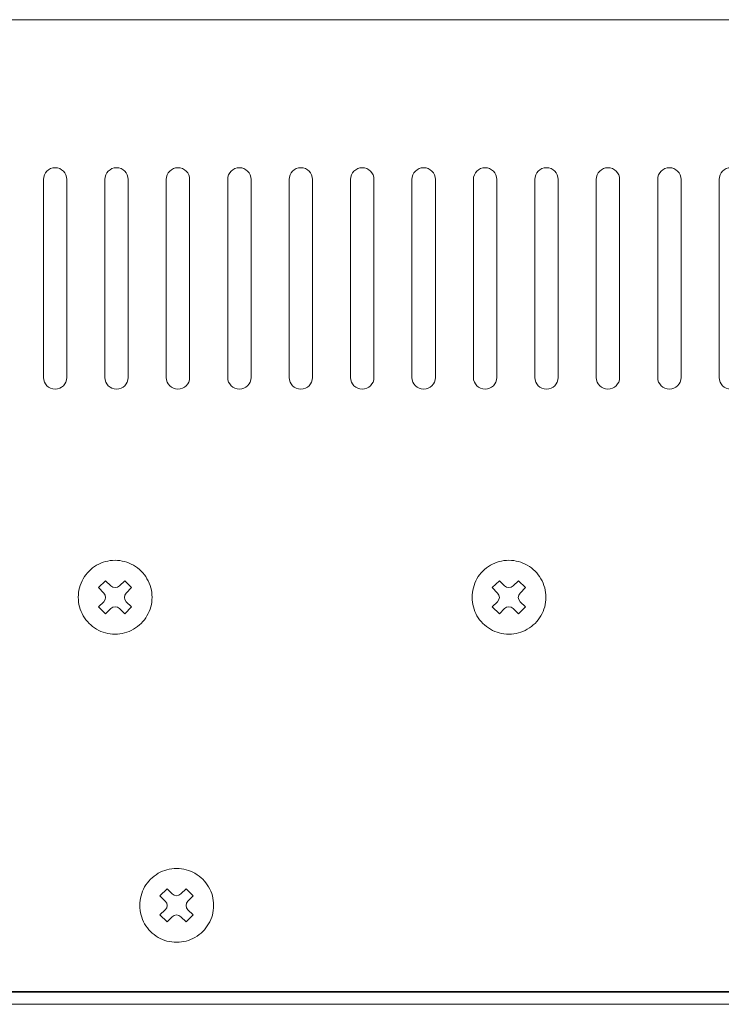
# Model space of a CAD drawing. Units: millimetres. Extents: x 0 to 328, y -120 to 420.
# Drawn here: x 59 to 116, y -120 to -40 of the extents above; entities that cross this region are included whole.
import ezdxf

# ---------------------------------------------------------------- set-up
doc = ezdxf.new("R2010")
doc.units = ezdxf.units.MM
doc.layers.add('PMX124-Back', color=7, linetype='Continuous', lineweight=15)

# ---------------------------------------------------------------- blocks, each defined once
blk = doc.blocks.new('PMX124-Back')
at = {"layer": 'PMX124-Back'}
for points in [[(0, 1), (0, 80.046), (1, 80.046), (1, 1), (326.999, 1)], [(326.799, 80.046), (1.2, 80.046), (1.2, 2.046)], [(61.173, 67.061), (61.173, 50.961)], [(63.073, 50.961), (63.073, 67.061)], [(66.163, 67.061), (66.163, 50.961)], [(68.063, 50.961), (68.063, 67.061)], [(71.154, 67.061), (71.154, 50.961)], [(73.054, 50.961), (73.054, 67.061)], [(76.145, 67.061), (76.145, 50.961)], [(78.045, 50.961), (78.045, 67.061)], [(81.136, 67.061), (81.136, 50.961)], [(83.036, 50.961), (83.036, 67.061)], [(86.126, 67.061), (86.126, 50.961)], [(88.027, 50.961), (88.027, 67.061)], [(91.118, 67.061), (91.118, 50.961)], [(93.018, 50.961), (93.018, 67.061)], [(96.109, 67.061), (96.109, 50.961)], [(98.009, 50.961), (98.009, 67.061)], [(101.099, 67.061), (101.099, 50.961)], [(103, 50.961), (103, 67.061)], [(106.09, 67.061), (106.09, 50.961)], [(107.991, 50.961), (107.991, 67.061)], [(111.081, 67.061), (111.081, 50.961)], [(112.981, 50.961), (112.981, 67.061)], [(116.072, 67.061), (116.072, 50.961)], [(66.077, 33.438), (65.641, 33.874), (66.222, 34.435), (66.637, 34.02)], [(67.343, 34.02), (67.779, 34.435), (68.339, 33.874)], [(98.076, 33.438), (97.641, 33.874), (98.222, 34.435), (98.637, 34.02)], [(99.343, 34.02), (99.779, 34.435), (100.339, 33.874)], [(68.339, 33.874), (67.903, 33.438)], [(100.339, 33.874), (99.903, 33.438)], [(66.637, 32.173), (66.222, 31.757), (65.641, 32.318), (66.077, 32.733)], [(67.903, 32.733), (68.339, 32.318), (67.779, 31.757), (67.343, 32.173)], [(98.637, 32.173), (98.222, 31.757), (97.641, 32.318), (98.076, 32.733)], [(99.903, 32.733), (100.339, 32.318), (99.779, 31.757), (99.343, 32.173)], [(71.077, 8.389), (70.641, 8.824), (71.222, 9.385), (71.637, 8.97)], [(72.342, 8.97), (72.778, 9.385), (73.339, 8.824)], [(73.339, 8.824), (72.903, 8.389)], [(71.637, 7.123), (71.222, 6.707), (70.641, 7.269), (71.077, 7.683)], [(72.903, 7.683), (73.339, 7.269), (72.778, 6.707), (72.342, 7.123)], [(2.2, 1.046), (325.8, 1.046)], [(326.999, 0), (1, 0)]]:
    blk.add_lwpolyline(points, dxfattribs=at)
for points in [[(62.123, 68.012), (61.598, 68.012), (61.173, 67.586), (61.173, 67.061)], [(63.073, 67.061), (63.073, 67.586), (62.647, 68.012), (62.123, 68.012)], [(67.113, 68.012), (66.589, 68.012), (66.163, 67.586), (66.163, 67.061)], [(68.063, 67.061), (68.063, 67.586), (67.638, 68.012), (67.113, 68.012)], [(72.104, 68.012), (71.579, 68.012), (71.154, 67.586), (71.154, 67.061)], [(73.054, 67.061), (73.054, 67.586), (72.629, 68.012), (72.104, 68.012)], [(77.095, 68.012), (76.57, 68.012), (76.145, 67.586), (76.145, 67.061)], [(78.045, 67.061), (78.045, 67.586), (77.619, 68.012), (77.095, 68.012)], [(82.086, 68.012), (81.562, 68.012), (81.136, 67.586), (81.136, 67.061)], [(83.036, 67.061), (83.036, 67.586), (82.61, 68.012), (82.086, 68.012)], [(87.077, 68.012), (86.552, 68.012), (86.126, 67.586), (86.126, 67.061)], [(88.027, 67.061), (88.027, 67.586), (87.601, 68.012), (87.077, 68.012)], [(92.068, 68.012), (91.543, 68.012), (91.118, 67.586), (91.118, 67.061)], [(93.018, 67.061), (93.018, 67.586), (92.592, 68.012), (92.068, 68.012)], [(97.059, 68.012), (96.534, 68.012), (96.109, 67.586), (96.109, 67.061)], [(98.009, 67.061), (98.009, 67.586), (97.583, 68.012), (97.059, 68.012)], [(102.05, 68.012), (101.525, 68.012), (101.099, 67.586), (101.099, 67.061)], [(103, 67.061), (103, 67.586), (102.574, 68.012), (102.05, 68.012)], [(107.04, 68.012), (106.516, 68.012), (106.09, 67.586), (106.09, 67.061)], [(107.991, 67.061), (107.991, 67.586), (107.565, 68.012), (107.04, 68.012)], [(112.031, 68.012), (111.506, 68.012), (111.081, 67.586), (111.081, 67.061)], [(112.981, 67.061), (112.981, 67.586), (112.556, 68.012), (112.031, 68.012)], [(117.023, 68.012), (116.498, 68.012), (116.072, 67.586), (116.072, 67.061)], [(61.173, 50.961), (61.173, 50.437), (61.598, 50.011), (62.123, 50.011)], [(62.123, 50.011), (62.647, 50.011), (63.073, 50.437), (63.073, 50.961)], [(66.163, 50.961), (66.163, 50.437), (66.589, 50.011), (67.113, 50.011)], [(67.113, 50.011), (67.638, 50.011), (68.063, 50.437), (68.063, 50.961)], [(71.154, 50.961), (71.154, 50.437), (71.579, 50.011), (72.104, 50.011)], [(72.104, 50.011), (72.629, 50.011), (73.054, 50.437), (73.054, 50.961)], [(76.145, 50.961), (76.145, 50.437), (76.57, 50.011), (77.095, 50.011)], [(77.095, 50.011), (77.619, 50.011), (78.045, 50.437), (78.045, 50.961)], [(81.136, 50.961), (81.136, 50.437), (81.562, 50.011), (82.086, 50.011)], [(82.086, 50.011), (82.61, 50.011), (83.036, 50.437), (83.036, 50.961)], [(86.126, 50.961), (86.126, 50.437), (86.552, 50.011), (87.077, 50.011)], [(87.077, 50.011), (87.601, 50.011), (88.027, 50.437), (88.027, 50.961)], [(91.118, 50.961), (91.118, 50.437), (91.543, 50.011), (92.068, 50.011)], [(92.068, 50.011), (92.592, 50.011), (93.018, 50.437), (93.018, 50.961)], [(96.109, 50.961), (96.109, 50.437), (96.534, 50.011), (97.059, 50.011)], [(97.059, 50.011), (97.583, 50.011), (98.009, 50.437), (98.009, 50.961)], [(101.099, 50.961), (101.099, 50.437), (101.525, 50.011), (102.05, 50.011)], [(102.05, 50.011), (102.574, 50.011), (103, 50.437), (103, 50.961)], [(106.09, 50.961), (106.09, 50.437), (106.516, 50.011), (107.04, 50.011)], [(107.04, 50.011), (107.565, 50.011), (107.991, 50.437), (107.991, 50.961)], [(111.081, 50.961), (111.081, 50.437), (111.506, 50.011), (112.031, 50.011)], [(112.031, 50.011), (112.556, 50.011), (112.981, 50.437), (112.981, 50.961)], [(116.072, 50.961), (116.072, 50.437), (116.498, 50.011), (117.023, 50.011)], [(66.99, 36.095), (66.45, 36.095), (65.952, 35.95), (65.496, 35.701)], [(68.484, 35.701), (68.027, 35.95), (67.529, 36.095), (66.99, 36.095)], [(98.99, 36.095), (98.45, 36.095), (97.952, 35.95), (97.496, 35.701)], [(100.484, 35.701), (100.028, 35.95), (99.529, 36.095), (98.99, 36.095)], [(65.496, 35.701), (65.039, 35.41), (64.665, 35.057), (64.395, 34.6)], [(69.584, 34.6), (69.334, 35.057), (68.961, 35.41), (68.484, 35.701)], [(97.496, 35.701), (97.039, 35.41), (96.665, 35.057), (96.395, 34.6)], [(101.584, 34.6), (101.334, 35.057), (100.961, 35.41), (100.484, 35.701)], [(64.395, 34.6), (64.147, 34.123), (64.002, 33.625), (64.002, 33.086)], [(69.999, 33.086), (69.999, 33.625), (69.874, 34.123), (69.584, 34.6)], [(96.395, 34.6), (96.147, 34.123), (96.001, 33.625), (96.001, 33.086)], [(101.999, 33.086), (101.999, 33.625), (101.875, 34.123), (101.584, 34.6)], [(66.637, 34.02), (66.832, 33.825), (67.148, 33.825), (67.343, 34.02)], [(98.637, 34.02), (98.832, 33.825), (99.148, 33.825), (99.343, 34.02)], [(64.002, 33.086), (64.002, 32.546), (64.147, 32.048), (64.395, 31.591)], [(66.077, 32.733), (66.271, 32.928), (66.271, 33.243), (66.077, 33.438)], [(67.903, 33.438), (67.708, 33.243), (67.708, 32.928), (67.903, 32.733)], [(69.584, 31.591), (69.874, 32.048), (69.999, 32.546), (69.999, 33.086)], [(96.001, 33.086), (96.001, 32.546), (96.147, 32.048), (96.395, 31.591)], [(98.076, 32.733), (98.271, 32.928), (98.271, 33.243), (98.076, 33.438)], [(99.903, 33.438), (99.708, 33.243), (99.708, 32.928), (99.903, 32.733)], [(101.584, 31.591), (101.875, 32.048), (101.999, 32.546), (101.999, 33.086)], [(67.343, 32.173), (67.148, 32.367), (66.832, 32.367), (66.637, 32.173)], [(99.343, 32.173), (99.148, 32.367), (98.832, 32.367), (98.637, 32.173)], [(64.395, 31.591), (64.665, 31.135), (65.039, 30.762), (65.496, 30.492)], [(68.484, 30.492), (68.961, 30.762), (69.334, 31.135), (69.584, 31.591)], [(96.395, 31.591), (96.665, 31.135), (97.039, 30.762), (97.496, 30.492)], [(100.484, 30.492), (100.961, 30.762), (101.334, 31.135), (101.584, 31.591)], [(65.496, 30.492), (65.952, 30.222), (66.45, 30.097), (66.99, 30.097)], [(66.99, 30.097), (67.529, 30.097), (68.027, 30.222), (68.484, 30.492)], [(97.496, 30.492), (97.952, 30.222), (98.45, 30.097), (98.99, 30.097)], [(98.99, 30.097), (99.529, 30.097), (100.028, 30.222), (100.484, 30.492)], [(70.496, 10.651), (70.039, 10.36), (69.665, 10.007), (69.395, 9.55)], [(71.989, 11.045), (71.45, 11.045), (70.952, 10.9), (70.496, 10.651)], [(73.484, 10.651), (73.027, 10.9), (72.529, 11.045), (71.989, 11.045)], [(74.584, 9.55), (74.334, 10.007), (73.961, 10.36), (73.484, 10.651)], [(69.395, 9.55), (69.147, 9.073), (69.001, 8.575), (69.001, 8.036)], [(71.637, 8.97), (71.832, 8.775), (72.147, 8.775), (72.342, 8.97)], [(74.998, 8.036), (74.998, 8.575), (74.874, 9.073), (74.584, 9.55)], [(69.001, 8.036), (69.001, 7.496), (69.147, 6.998), (69.395, 6.541)], [(71.077, 7.683), (71.271, 7.878), (71.271, 8.194), (71.077, 8.389)], [(72.903, 8.389), (72.708, 8.194), (72.708, 7.878), (72.903, 7.683)], [(74.584, 6.541), (74.874, 6.998), (74.998, 7.496), (74.998, 8.036)], [(72.342, 7.123), (72.147, 7.317), (71.832, 7.317), (71.637, 7.123)], [(69.395, 6.541), (69.665, 6.085), (70.039, 5.712), (70.496, 5.442)], [(73.484, 5.442), (73.961, 5.712), (74.334, 6.085), (74.584, 6.541)], [(70.496, 5.442), (70.952, 5.172), (71.45, 5.047), (71.989, 5.047)], [(71.989, 5.047), (72.529, 5.047), (73.027, 5.172), (73.484, 5.442)]]:
    blk.add_open_spline(points, degree=3, dxfattribs=at)

msp = doc.modelspace()

# ---------------------------------------------------------------- block references
msp.add_blockref('PMX124-Back', (0, -120))

doc.saveas('drawing.dxf')
